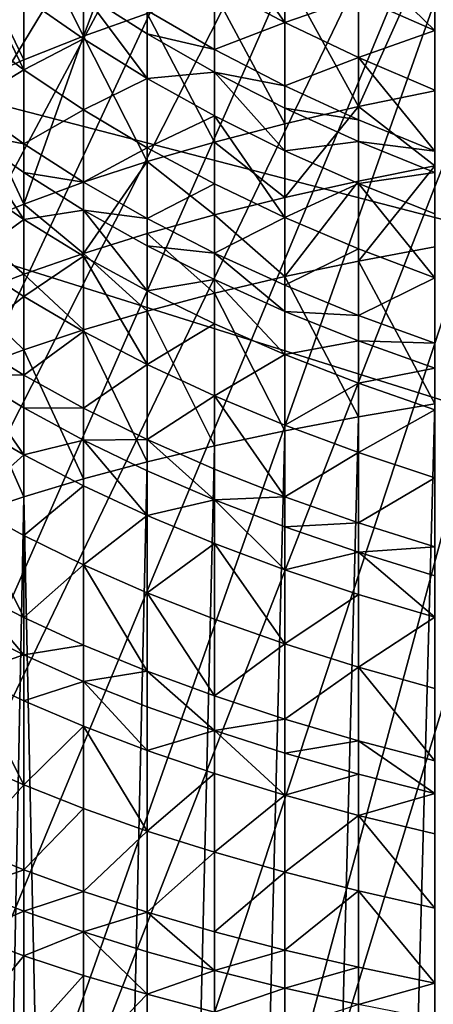
# Model space of a CAD drawing. Extents: x -35 to 35, y -79 to 35.
# Drawn here: x -10 to -7, y -26 to -18 of the extents above; entities that cross this region are included whole.
import ezdxf

# ---------------------------------------------------------------- set-up
doc = ezdxf.new("R2010")
doc.units = 0
doc.header["$MEASUREMENT"] = 0

msp = doc.modelspace()

# ---------------------------------------------------------------- linework, layer by layer
for points in [[(29.385624, -19.01276), (-18.513741, 29.702549), (-16.466291, 30.884644)], [(29.385624, -19.01276), (-16.466291, 30.884644), (32.163525, -13.802455)], [(-22.346258, 26.937794), (-18.513741, 29.702549), (29.385624, -19.01276)], [(-34.820427, -3.540891), (-22.346258, 26.937794), (24.113842, -25.367748)], [(-22.346258, 26.937794), (28.035038, -20.953201), (27.311367, -21.888105)], [(-22.346258, 26.937794), (28.726721, -19.994387), (28.035038, -20.953201)], [(-22.346258, 26.937794), (29.385624, -19.01276), (28.726721, -19.994387)], [(24.113842, -25.367748), (-22.346258, 26.937794), (27.311367, -21.888105)], [(-34.820427, -3.540891), (24.113842, -25.367748), (22.346258, -26.937794)], [(-34.501942, -5.883531), (-34.820427, -3.540891), (22.346258, -26.937794)], [(-32.61134, -12.708285), (-34.501942, -5.883531), (22.346258, -26.937794)], [(-9.61944, -9.112018, 4), (-10.098647, -8.577868, 4), (-25.771399, -23.681955, 4)], [(-24.95686, -24.538851, 4), (-9.61944, -9.112018, 4), (-25.771399, -23.681955, 4)], [(-9.112018, -9.61944, 4), (-9.61944, -9.112018, 4), (-24.95686, -24.538851, 4)], [(-24.113842, -25.367748, 4), (-9.112018, -9.61944, 4), (-24.95686, -24.538851, 4)], [(-23.243311, -26.1677, 4), (-9.112018, -9.61944, 4), (-24.113842, -25.367748, 4)], [(-23.243311, -26.1677, 4), (-8.577868, -10.098647, 4), (-9.112018, -9.61944, 4)], [(-22.346258, -26.937794, 4), (-8.577868, -10.098647, 4), (-23.243311, -26.1677, 4)], [(-22.346258, -26.937794, 4), (-8.018559, -10.548233, 4), (-8.577868, -10.098647, 4)], [(-21.42371, -27.677151, 4), (-8.018559, -10.548233, 4), (-22.346258, -26.937794, 4)], [(-20.476715, -28.384928, 4), (-8.018559, -10.548233, 4), (-21.42371, -27.677151, 4)], [(-20.476715, -28.384928, 4), (-7.435729, -10.966879, 4), (-8.018559, -10.548233, 4)], [(-19.506355, -29.060318, 4), (-7.435729, -10.966879, 4), (-20.476715, -28.384928, 4)], [(-18.513741, -29.702549, 4), (-7.435729, -10.966879, 4), (-19.506355, -29.060318, 4)], [(-18.513741, -29.702549, 4), (-6.831089, -11.353357, 4), (-7.435729, -10.966879, 4)], [(-17.5, -30.310888, 4), (-6.831089, -11.353357, 4), (-18.513741, -29.702549, 4)], [(-17.5, -30.310888, 4), (-6.206412, -11.706534, 4), (-6.831089, -11.353357, 4)], [(-16.466291, -30.884644, 4), (-6.206412, -11.706534, 4), (-17.5, -30.310888, 4)], [(-15.413795, -31.423159, 4), (-6.206412, -11.706534, 4), (-16.466291, -30.884644, 4)], [(-15.413795, -31.423159, 4), (-5.56353, -12.025374, 4), (-6.206412, -11.706534, 4)], [(-14.343711, -31.925819, 4), (-5.56353, -12.025374, 4), (-15.413795, -31.423159, 4)], [(-14.343711, -31.925819, 4), (-4.904331, -12.308942, 4), (-5.56353, -12.025374, 4)], [(-13.257261, -32.392052, 4), (-4.904331, -12.308942, 4), (-14.343711, -31.925819, 4)], [(-12.155684, -32.821323, 4), (-4.904331, -12.308942, 4), (-13.257261, -32.392052, 4)], [(-12.155684, -32.821323, 4), (-4.230745, -12.556404, 4), (-4.904331, -12.308942, 4)], [(-11.040236, -33.213146, 4), (-4.230745, -12.556404, 4), (-12.155684, -32.821323, 4)], [(-9.912192, -33.567074, 4), (-4.230745, -12.556404, 4), (-11.040236, -33.213146, 4)], [(-9.912192, -33.567074, 4), (-3.54475, -12.767037, 4), (-4.230745, -12.556404, 4)], [(-32.61134, -12.708285), (22.346258, -26.937794), (19.506355, -29.060318)], [(-32.61134, -12.708285), (19.506355, -29.060318), (-12.155684, -32.821323)], [(-8.772839, -33.882698, 4), (-3.54475, -12.767037, 4), (-9.912192, -33.567074, 4)], [(-8.772839, -33.882698, 4), (-2.848358, -12.940223, 4), (-3.54475, -12.767037, 4)], [(-7.623475, -34.159664, 4), (-2.848358, -12.940223, 4), (-8.772839, -33.882698, 4)], [(-6.465412, -34.397652, 4), (-2.848358, -12.940223, 4), (-7.623475, -34.159664, 4)], [(-9.064858, -16.643587, 179.531937), (-9.564411, -17.967964, 179.489548), (-9.064858, -17.791374, 179.971741)], [(-9.564411, -16.83444, 179.055206), (-9.564411, -17.967964, 179.489548), (-9.064858, -16.643587, 179.531937)], [(-10.034917, -17.035231, 178.55365), (-9.564411, -17.967964, 179.489548), (-9.564411, -16.83444, 179.055206)], [(-10.474946, -17.24535, 178.028793), (-10.034917, -18.153748, 178.982239), (-10.034917, -17.035231, 178.55365)], [(-10.034917, -17.035231, 178.55365), (-10.034917, -18.153748, 178.982239), (-9.564411, -17.967964, 179.489548)], [(-8.537776, -17.069218, 157.597885), (-7.984765, -17.860575, 157.688766), (-8.537776, -17.564377, 158.034729)], [(-7.984765, -17.375574, 157.26088), (-7.984765, -17.860575, 157.688766), (-8.537776, -17.069218, 157.597885)], [(-6.807748, -17.187248, 181.621384), (-7.407505, -18.520691, 181.672302), (-6.807748, -18.396948, 182.044098)], [(-7.407505, -17.321995, 181.253433), (-7.407505, -18.520691, 181.672302), (-6.807748, -17.187248, 181.621384)], [(-10.474946, -17.24535, 178.028793), (-10.474946, -18.348162, 178.45137), (-10.034917, -18.153748, 178.982239)], [(-10.474946, -17.321497, 160.540375), (-10.034917, -18.232006, 160.507904), (-10.474946, -17.90407, 160.96843)], [(-10.034917, -17.662985, 160.089813), (-10.034917, -18.232006, 160.507904), (-10.474946, -17.321497, 160.540375)], [(-7.984765, -17.467899, 180.855026), (-7.407505, -18.520691, 181.672302), (-7.407505, -17.321995, 181.253433)], [(-6.807748, -17.924549, 156.656982), (-7.407505, -17.660975, 156.94693), (-7.407505, -17.340387, 156.649429)], [(-6.807748, -17.609856, 156.36496), (-6.807748, -17.924549, 156.656982), (-7.407505, -17.340387, 156.649429)], [(-7.407505, -17.660975, 156.94693), (-7.984765, -17.860575, 157.688766), (-7.984765, -17.375574, 157.26088)], [(-8.537776, -17.624517, 180.427368), (-7.984765, -18.65468, 181.26973), (-7.984765, -17.467899, 180.855026)], [(-7.984765, -17.467899, 180.855026), (-7.984765, -18.65468, 181.26973), (-7.407505, -18.520691, 181.672302)], [(-8.537776, -17.564377, 158.034729), (-8.537776, -18.072313, 158.456665), (-9.064858, -17.767857, 158.834473)], [(-7.984765, -17.860575, 157.688766), (-8.537776, -18.072313, 158.456665), (-8.537776, -17.564377, 158.034729)], [(-9.564411, -17.631685, 159.382675), (-9.564411, -17.989313, 159.659256), (-10.034917, -17.662985, 160.089813)], [(-9.564411, -17.989313, 159.659256), (-10.034917, -18.232006, 160.507904), (-10.034917, -17.662985, 160.089813)], [(-9.064858, -18.29949, 159.25), (-9.564411, -17.989313, 159.659256), (-9.564411, -17.631685, 159.382675)], [(-9.064858, -17.94978, 158.979553), (-9.064858, -18.29949, 159.25), (-9.564411, -17.631685, 159.382675)], [(-9.064858, -17.767857, 158.834473), (-9.064858, -17.94978, 158.979553), (-9.564411, -17.631685, 159.382675)], [(-9.064858, -17.791374, 179.971741), (-8.537776, -18.798508, 180.837601), (-8.537776, -17.624517, 180.427368)], [(-8.537776, -17.624517, 180.427368), (-8.537776, -18.798508, 180.837601), (-7.984765, -18.65468, 181.26973)], [(-7.407505, -17.660975, 156.94693), (-7.407505, -18.136509, 157.36647), (-7.984765, -17.860575, 157.688766)], [(-6.807748, -17.924549, 156.656982), (-7.407505, -18.136509, 157.36647), (-7.407505, -17.660975, 156.94693)], [(-9.564411, -17.967964, 179.489548), (-9.064858, -18.951738, 180.377213), (-9.064858, -17.791374, 179.971741)], [(-8.537776, -18.072313, 158.456665), (-9.064858, -17.94978, 158.979553), (-9.064858, -17.767857, 158.834473)], [(-9.064858, -17.791374, 179.971741), (-9.064858, -18.951738, 180.377213), (-8.537776, -18.798508, 180.837601)], [(-10.034917, -18.232006, 160.507904), (-10.474946, -18.499121, 161.378952), (-10.474946, -17.90407, 160.96843)], [(-7.984765, -17.860575, 157.688766), (-7.984765, -18.358088, 158.102051), (-8.537776, -18.072313, 158.456665)], [(-7.407505, -18.136509, 157.36647), (-7.984765, -18.358088, 158.102051), (-7.984765, -17.860575, 157.688766)], [(-9.564411, -17.967964, 179.489548), (-10.034917, -19.284515, 179.37738), (-9.564411, -19.113905, 179.889984)], [(-10.034917, -18.153748, 178.982239), (-10.034917, -19.284515, 179.37738), (-9.564411, -17.967964, 179.489548)], [(-9.564411, -17.967964, 179.489548), (-9.564411, -19.113905, 179.889984), (-9.064858, -18.951738, 180.377213)], [(-8.537776, -18.250343, 158.598633), (-9.064858, -18.29949, 159.25), (-9.064858, -17.94978, 158.979553)], [(-8.537776, -18.072313, 158.456665), (-8.537776, -18.250343, 158.598633), (-9.064858, -17.94978, 158.979553)], [(-6.807748, -17.924549, 156.656982), (-6.807748, -18.391344, 157.068817), (-7.407505, -18.136509, 157.36647)], [(-9.564411, -17.989313, 159.659256), (-9.564411, -18.545383, 160.067825), (-10.034917, -18.232006, 160.507904)], [(-9.064858, -18.29949, 159.25), (-9.564411, -18.545383, 160.067825), (-9.564411, -17.989313, 159.659256)], [(-7.984765, -18.358088, 158.102051), (-8.537776, -18.250343, 158.598633), (-8.537776, -18.072313, 158.456665)], [(-7.407505, -18.136509, 157.36647), (-7.407505, -18.624313, 157.771683), (-7.984765, -18.358088, 158.102051)], [(-7.407505, -18.136509, 157.36647), (-6.807748, -18.870182, 157.466568), (-7.407505, -18.624313, 157.771683)], [(-6.807748, -18.391344, 157.068817), (-6.807748, -18.870182, 157.466568), (-7.407505, -18.136509, 157.36647)], [(-10.474946, -18.348162, 178.45137), (-10.034917, -19.284515, 179.37738), (-10.034917, -18.153748, 178.982239)], [(-10.034917, -18.232006, 160.507904), (-10.034917, -18.813211, 160.90889), (-10.474946, -18.499121, 161.378952)], [(-9.564411, -18.545383, 160.067825), (-10.034917, -18.813211, 160.90889), (-10.034917, -18.232006, 160.507904)], [(-8.537776, -18.250343, 158.598633), (-8.537776, -18.592573, 158.863312), (-9.064858, -18.29949, 159.25)], [(-7.984765, -18.867674, 158.500336), (-8.537776, -18.592573, 158.863312), (-8.537776, -18.250343, 158.598633)], [(-7.984765, -18.532465, 158.241104), (-7.984765, -18.867674, 158.500336), (-8.537776, -18.250343, 158.598633)], [(-7.984765, -18.358088, 158.102051), (-7.984765, -18.532465, 158.241104), (-8.537776, -18.250343, 158.598633)], [(-10.474946, -18.348162, 178.45137), (-10.474946, -19.463055, 178.840958), (-10.034917, -19.284515, 179.37738)], [(-9.064858, -18.29949, 159.25), (-9.064858, -18.84325, 159.649536), (-9.564411, -18.545383, 160.067825)], [(-8.537776, -18.592573, 158.863312), (-9.064858, -18.84325, 159.649536), (-9.064858, -18.29949, 159.25)], [(-7.407505, -18.624313, 157.771683), (-7.984765, -18.532465, 158.241104), (-7.984765, -18.358088, 158.102051)], [(-7.407505, -18.520691, 181.672302), (-6.807748, -18.985315, 182.235245), (-6.807748, -18.396948, 182.044098)], [(-10.034917, -18.813211, 160.90889), (-10.474946, -18.727983, 161.530014), (-10.474946, -18.499121, 161.378952)], [(-7.984765, -19.231901, 181.45726), (-7.407505, -19.103706, 181.86171), (-7.407505, -18.520691, 181.672302)], [(-7.984765, -18.65468, 181.26973), (-7.984765, -19.231901, 181.45726), (-7.407505, -18.520691, 181.672302)], [(-7.407505, -18.520691, 181.672302), (-7.407505, -19.103706, 181.86171), (-6.807748, -18.985315, 182.235245)], [(-9.564411, -18.545383, 160.067825), (-9.564411, -19.113359, 160.459686), (-10.034917, -18.813211, 160.90889)], [(-9.064858, -18.84325, 159.649536), (-9.564411, -19.113359, 160.459686), (-9.564411, -18.545383, 160.067825)], [(-8.537776, -18.592573, 158.863312), (-8.537776, -19.124701, 159.254288), (-9.064858, -18.84325, 159.649536)], [(-8.537776, -18.592573, 158.863312), (-7.984765, -19.388882, 158.883301), (-8.537776, -19.124701, 159.254288)], [(-7.984765, -18.867674, 158.500336), (-7.984765, -19.388882, 158.883301), (-8.537776, -18.592573, 158.863312)], [(-7.407505, -18.795288, 157.90802), (-7.984765, -18.867674, 158.500336), (-7.984765, -18.532465, 158.241104)], [(-7.407505, -18.624313, 157.771683), (-7.407505, -18.795288, 157.90802), (-7.984765, -18.532465, 158.241104)], [(-8.537776, -18.798508, 180.837601), (-7.984765, -19.231901, 181.45726), (-7.984765, -18.65468, 181.26973)], [(-6.807748, -18.870182, 157.466568), (-7.407505, -18.795288, 157.90802), (-7.407505, -18.624313, 157.771683)], [(-10.034917, -19.406088, 161.292404), (-10.474946, -19.106117, 161.771606), (-10.474946, -18.727983, 161.530014)], [(-10.034917, -19.036751, 161.056427), (-10.034917, -19.406088, 161.292404), (-10.474946, -18.727983, 161.530014)], [(-10.034917, -18.813211, 160.90889), (-10.034917, -19.036751, 161.056427), (-10.474946, -18.727983, 161.530014)], [(-9.564411, -19.113359, 160.459686), (-10.034917, -19.036751, 161.056427), (-10.034917, -18.813211, 160.90889)], [(-9.064858, -18.951738, 180.377213), (-8.537776, -19.369507, 181.023102), (-8.537776, -18.798508, 180.837601)], [(-8.537776, -18.798508, 180.837601), (-8.537776, -19.369507, 181.023102), (-7.984765, -19.231901, 181.45726)], [(-7.407505, -18.795288, 157.90802), (-7.407505, -19.123955, 158.162201), (-7.984765, -18.867674, 158.500336)], [(-6.807748, -19.038013, 157.600403), (-7.407505, -19.123955, 158.162201), (-7.407505, -18.795288, 157.90802)], [(-6.807748, -18.870182, 157.466568), (-6.807748, -19.038013, 157.600403), (-7.407505, -18.795288, 157.90802)], [(-9.064858, -18.84325, 159.649536), (-9.064858, -19.398651, 160.032715), (-9.564411, -19.113359, 160.459686)], [(-8.537776, -19.124701, 159.254288), (-9.064858, -19.398651, 160.032715), (-9.064858, -18.84325, 159.649536)], [(-7.407505, -19.123955, 158.162201), (-7.984765, -19.388882, 158.883301), (-7.984765, -18.867674, 158.500336)], [(-9.564411, -19.671263, 180.07106), (-9.064858, -19.516109, 180.560562), (-9.064858, -18.951738, 180.377213)], [(-9.564411, -19.113905, 179.889984), (-9.564411, -19.671263, 180.07106), (-9.064858, -18.951738, 180.377213)], [(-9.064858, -18.951738, 180.377213), (-9.064858, -19.516109, 180.560562), (-8.537776, -19.369507, 181.023102)], [(-7.407505, -19.731316, 182.055328), (-6.807748, -19.618687, 182.430634), (-6.807748, -18.985315, 182.235245)], [(-7.407505, -19.103706, 181.86171), (-7.407505, -19.731316, 182.055328), (-6.807748, -18.985315, 182.235245)], [(-9.564411, -19.33181, 160.603867), (-10.034917, -19.406088, 161.292404), (-10.034917, -19.036751, 161.056427)], [(-9.564411, -19.113359, 160.459686), (-9.564411, -19.33181, 160.603867), (-10.034917, -19.036751, 161.056427)], [(-6.807748, -19.038013, 157.600403), (-6.807748, -19.360638, 157.849915), (-7.407505, -19.123955, 158.162201)], [(-10.034917, -19.406088, 161.292404), (-10.474946, -19.724525, 162.146027), (-10.474946, -19.106117, 161.771606)], [(-10.034917, -19.284515, 179.37738), (-9.564411, -19.671263, 180.07106), (-9.564411, -19.113905, 179.889984)], [(-9.064858, -19.398651, 160.032715), (-9.564411, -19.33181, 160.603867), (-9.564411, -19.113359, 160.459686)], [(-8.537776, -19.124701, 159.254288), (-8.537776, -19.668222, 159.629272), (-9.064858, -19.398651, 160.032715)], [(-7.984765, -19.388882, 158.883301), (-8.537776, -19.668222, 159.629272), (-8.537776, -19.124701, 159.254288)], [(-7.984765, -19.85327, 181.648956), (-7.407505, -19.731316, 182.055328), (-7.407505, -19.103706, 181.86171)], [(-7.984765, -19.231901, 181.45726), (-7.984765, -19.85327, 181.648956), (-7.407505, -19.103706, 181.86171)], [(-7.407505, -19.123955, 158.162201), (-7.407505, -19.634991, 158.537689), (-7.984765, -19.388882, 158.883301)], [(-7.407505, -19.123955, 158.162201), (-6.807748, -19.862282, 158.218506), (-7.407505, -19.634991, 158.537689)], [(-6.807748, -19.360638, 157.849915), (-6.807748, -19.862282, 158.218506), (-7.407505, -19.123955, 158.162201)], [(-10.474946, -19.463055, 178.840958), (-10.034917, -19.834496, 179.556046), (-10.034917, -19.284515, 179.37738)], [(-10.034917, -19.284515, 179.37738), (-10.034917, -19.834496, 179.556046), (-9.564411, -19.671263, 180.07106)], [(-8.537776, -19.369507, 181.023102), (-7.984765, -19.85327, 181.648956), (-7.984765, -19.231901, 181.45726)], [(-9.564411, -19.33181, 160.603867), (-9.564411, -19.692741, 160.834473), (-10.034917, -19.406088, 161.292404)], [(-9.064858, -19.965206, 160.3992), (-9.564411, -19.692741, 160.834473), (-9.564411, -19.33181, 160.603867)], [(-9.064858, -19.612267, 160.173706), (-9.064858, -19.965206, 160.3992), (-9.564411, -19.33181, 160.603867)], [(-9.064858, -19.398651, 160.032715), (-9.064858, -19.612267, 160.173706), (-9.564411, -19.33181, 160.603867)], [(-9.064858, -19.516109, 180.560562), (-8.537776, -19.98418, 181.212738), (-8.537776, -19.369507, 181.023102)], [(-8.537776, -19.369507, 181.023102), (-8.537776, -19.98418, 181.212738), (-7.984765, -19.85327, 181.648956)], [(-10.034917, -19.406088, 161.292404), (-10.034917, -20.010109, 161.658112), (-10.474946, -19.724525, 162.146027)], [(-9.564411, -19.692741, 160.834473), (-10.034917, -20.010109, 161.658112), (-10.034917, -19.406088, 161.292404)], [(-8.537776, -19.668222, 159.629272), (-9.064858, -19.612267, 160.173706), (-9.064858, -19.398651, 160.032715)], [(-7.984765, -19.388882, 158.883301), (-7.984765, -19.921251, 159.250595), (-8.537776, -19.668222, 159.629272)], [(-7.407505, -19.634991, 158.537689), (-7.984765, -19.921251, 159.250595), (-7.984765, -19.388882, 158.883301)], [(-10.474946, -19.463055, 178.840958), (-10.474946, -20.00531, 179.01712), (-10.034917, -19.834496, 179.556046)], [(-9.564411, -19.671263, 180.07106), (-9.064858, -20.12365, 180.748001), (-9.064858, -19.516109, 180.560562)], [(-9.064858, -19.516109, 180.560562), (-9.064858, -20.12365, 180.748001), (-8.537776, -19.98418, 181.212738)], [(-10.034917, -19.834496, 179.556046), (-9.564411, -20.271252, 180.256149), (-9.564411, -19.671263, 180.07106)], [(-9.564411, -19.671263, 180.07106), (-9.564411, -20.271252, 180.256149), (-9.064858, -20.12365, 180.748001)], [(-8.537776, -19.877266, 159.767258), (-9.064858, -19.965206, 160.3992), (-9.064858, -19.612267, 160.173706)], [(-8.537776, -19.668222, 159.629272), (-8.537776, -19.877266, 159.767258), (-9.064858, -19.612267, 160.173706)], [(-7.984765, -20.126007, 159.385742), (-8.537776, -19.877266, 159.767258), (-8.537776, -19.668222, 159.629272)], [(-7.984765, -19.921251, 159.250595), (-7.984765, -20.126007, 159.385742), (-8.537776, -19.668222, 159.629272)], [(-7.407505, -19.634991, 158.537689), (-7.407505, -20.156971, 158.897812), (-7.984765, -19.921251, 159.250595)], [(-7.407505, -19.731316, 182.055328), (-6.807748, -20.851381, 182.78067), (-6.807748, -19.618687, 182.430634)], [(-6.807748, -19.862282, 158.218506), (-7.407505, -20.156971, 158.897812), (-7.407505, -19.634991, 158.537689)], [(-10.034917, -20.010109, 161.658112), (-10.474946, -20.353798, 162.501892), (-10.474946, -19.724525, 162.146027)], [(-9.564411, -19.692741, 160.834473), (-9.564411, -20.283014, 161.191849), (-10.034917, -20.010109, 161.658112)], [(-9.564411, -19.692741, 160.834473), (-9.064858, -20.542412, 160.748672), (-9.564411, -20.283014, 161.191849)], [(-9.064858, -19.965206, 160.3992), (-9.064858, -20.542412, 160.748672), (-9.564411, -19.692741, 160.834473)], [(-7.984765, -19.85327, 181.648956), (-7.407505, -20.952797, 182.402176), (-7.407505, -19.731316, 182.055328)], [(-7.407505, -19.731316, 182.055328), (-7.407505, -20.952797, 182.402176), (-6.807748, -20.851381, 182.78067)], [(-10.474946, -20.00531, 179.01712), (-10.034917, -20.426538, 179.738708), (-10.034917, -19.834496, 179.556046)], [(-10.034917, -19.834496, 179.556046), (-10.034917, -20.426538, 179.738708), (-9.564411, -20.271252, 180.256149)], [(-8.537776, -19.877266, 159.767258), (-8.537776, -20.222656, 159.987915), (-9.064858, -19.965206, 160.3992)], [(-8.537776, -19.98418, 181.212738), (-7.984765, -21.062611, 181.992355), (-7.984765, -19.85327, 181.648956)], [(-7.984765, -20.46431, 159.601883), (-8.537776, -20.222656, 159.987915), (-8.537776, -19.877266, 159.767258)], [(-7.984765, -20.126007, 159.385742), (-7.984765, -20.46431, 159.601883), (-8.537776, -19.877266, 159.767258)], [(-7.984765, -19.85327, 181.648956), (-7.984765, -21.062611, 181.992355), (-7.407505, -20.952797, 182.402176)], [(-6.807748, -19.862282, 158.218506), (-6.807748, -20.374666, 158.572006), (-7.407505, -20.156971, 158.897812)], [(-8.537776, -20.222656, 159.987915), (-9.064858, -20.542412, 160.748672), (-9.064858, -19.965206, 160.3992)], [(-9.064858, -20.12365, 180.748001), (-8.537776, -21.180487, 181.552429), (-8.537776, -19.98418, 181.212738)], [(-8.537776, -19.98418, 181.212738), (-8.537776, -21.180487, 181.552429), (-7.984765, -21.062611, 181.992355)], [(-7.407505, -20.156971, 158.897812), (-7.984765, -20.126007, 159.385742), (-7.984765, -19.921251, 159.250595)], [(-10.474946, -20.00531, 179.01712), (-10.474946, -20.589041, 179.197205), (-10.034917, -20.426538, 179.738708)], [(-10.034917, -20.010109, 161.658112), (-10.034917, -20.624743, 162.005692), (-10.474946, -20.353798, 162.501892)], [(-9.564411, -20.283014, 161.191849), (-10.034917, -20.624743, 162.005692), (-10.034917, -20.010109, 161.658112)], [(-9.564411, -20.271252, 180.256149), (-9.064858, -21.30607, 181.083755), (-9.064858, -20.12365, 180.748001)], [(-9.064858, -20.12365, 180.748001), (-9.064858, -21.30607, 181.083755), (-8.537776, -21.180487, 181.552429)], [(-7.407505, -20.357731, 159.030319), (-7.984765, -20.46431, 159.601883), (-7.984765, -20.126007, 159.385742)], [(-7.407505, -20.156971, 158.897812), (-7.407505, -20.357731, 159.030319), (-7.984765, -20.126007, 159.385742)], [(-8.537776, -20.222656, 159.987915), (-8.537776, -20.787514, 160.329926), (-9.064858, -20.542412, 160.748672)], [(-7.984765, -20.46431, 159.601883), (-8.537776, -20.787514, 160.329926), (-8.537776, -20.222656, 159.987915)], [(-6.807748, -20.374666, 158.572006), (-7.407505, -20.357731, 159.030319), (-7.407505, -20.156971, 158.897812)], [(-10.034917, -20.426538, 179.738708), (-9.564411, -21.438976, 180.587738), (-9.564411, -20.271252, 180.256149)], [(-9.564411, -20.283014, 161.191849), (-9.564411, -20.883657, 161.531525), (-10.034917, -20.624743, 162.005692)], [(-9.564411, -20.271252, 180.256149), (-9.564411, -21.438976, 180.587738), (-9.064858, -21.30607, 181.083755)], [(-9.064858, -20.542412, 160.748672), (-9.564411, -20.883657, 161.531525), (-9.564411, -20.283014, 161.191849)], [(-10.034917, -20.624743, 162.005692), (-10.474946, -20.617233, 162.643631), (-10.474946, -20.353798, 162.501892)], [(-7.407505, -20.357731, 159.030319), (-7.407505, -20.689432, 159.242249), (-7.984765, -20.46431, 159.601883)], [(-6.807748, -20.571735, 158.702072), (-7.407505, -20.689432, 159.242249), (-7.407505, -20.357731, 159.030319)], [(-6.807748, -20.374666, 158.572006), (-6.807748, -20.571735, 158.702072), (-7.407505, -20.357731, 159.030319)], [(-10.474946, -20.589041, 179.197205), (-10.034917, -21.578804, 180.065903), (-10.034917, -20.426538, 179.738708)], [(-10.034917, -20.426538, 179.738708), (-10.034917, -21.578804, 180.065903), (-9.564411, -21.438976, 180.587738)], [(-7.984765, -20.46431, 159.601883), (-7.984765, -21.017578, 159.936859), (-8.537776, -20.787514, 160.329926)], [(-7.407505, -20.689432, 159.242249), (-7.984765, -21.017578, 159.936859), (-7.984765, -20.46431, 159.601883)], [(-10.474946, -20.589041, 179.197205), (-10.474946, -21.725128, 179.519806), (-10.034917, -21.578804, 180.065903)], [(-9.064858, -20.542412, 160.748672), (-9.064858, -21.129757, 161.080826), (-9.564411, -20.883657, 161.531525)], [(-8.537776, -20.787514, 160.329926), (-9.064858, -21.129757, 161.080826), (-9.064858, -20.542412, 160.748672)], [(-6.807748, -20.571735, 158.702072), (-6.807748, -20.897339, 158.91011), (-7.407505, -20.689432, 159.242249)], [(-10.034917, -21.249441, 162.334839), (-10.474946, -20.993378, 162.838867), (-10.474946, -20.617233, 162.643631)], [(-10.034917, -20.88205, 162.14415), (-10.034917, -21.249441, 162.334839), (-10.474946, -20.617233, 162.643631)], [(-10.034917, -20.624743, 162.005692), (-10.034917, -20.88205, 162.14415), (-10.474946, -20.617233, 162.643631)], [(-9.564411, -20.883657, 161.531525), (-10.034917, -20.88205, 162.14415), (-10.034917, -20.624743, 162.005692)], [(-7.407505, -20.689432, 159.242249), (-7.407505, -21.231903, 159.570679), (-7.984765, -21.017578, 159.936859)], [(-6.807748, -20.897339, 158.91011), (-7.407505, -21.231903, 159.570679), (-7.407505, -20.689432, 159.242249)], [(-8.537776, -20.787514, 160.329926), (-8.537776, -21.362295, 160.654968), (-9.064858, -21.129757, 161.080826)], [(-8.537776, -20.787514, 160.329926), (-7.984765, -21.580564, 160.255234), (-8.537776, -21.362295, 160.654968)], [(-7.984765, -21.017578, 159.936859), (-7.984765, -21.580564, 160.255234), (-8.537776, -20.787514, 160.329926)], [(-9.564411, -21.135107, 161.666824), (-10.034917, -21.249441, 162.334839), (-10.034917, -20.88205, 162.14415)], [(-9.564411, -20.883657, 161.531525), (-9.564411, -21.135107, 161.666824), (-10.034917, -20.88205, 162.14415)], [(-9.064858, -21.129757, 161.080826), (-9.564411, -21.135107, 161.666824), (-9.564411, -20.883657, 161.531525)], [(-6.807748, -20.851381, 182.78067), (-7.407505, -43.035007, 188.319092), (-6.807748, -42.93359, 188.697586)], [(-6.807748, -20.851381, 182.78067), (-7.407505, -20.952797, 182.402176), (-7.407505, -43.035007, 188.319092)], [(-6.807748, -20.897339, 158.91011), (-6.807748, -21.429838, 159.232513), (-7.407505, -21.231903, 159.570679)], [(-10.034917, -21.249441, 162.334839), (-10.474946, -21.642696, 163.156693), (-10.474946, -20.993378, 162.838867)], [(-7.407505, -20.952797, 182.402176), (-7.984765, -21.062611, 181.992355), (-7.984765, -43.144821, 187.909271)], [(-7.407505, -20.952797, 182.402176), (-7.984765, -43.144821, 187.909271), (-7.407505, -43.035007, 188.319092)], [(-7.984765, -21.062611, 181.992355), (-8.537776, -43.262695, 187.469345), (-7.984765, -43.144821, 187.909271)], [(-7.984765, -21.062611, 181.992355), (-8.537776, -21.180487, 181.552429), (-8.537776, -43.262695, 187.469345)], [(-7.407505, -21.231903, 159.570679), (-7.984765, -21.580564, 160.255234), (-7.984765, -21.017578, 159.936859)], [(-9.564411, -21.135107, 161.666824), (-9.564411, -21.494137, 161.85318), (-10.034917, -21.249441, 162.334839)], [(-9.064858, -21.129757, 161.080826), (-9.064858, -21.375641, 161.213135), (-9.564411, -21.135107, 161.666824)], [(-9.064858, -21.726723, 161.395355), (-9.564411, -21.494137, 161.85318), (-9.564411, -21.135107, 161.666824)], [(-9.064858, -21.375641, 161.213135), (-9.064858, -21.726723, 161.395355), (-9.564411, -21.135107, 161.666824)], [(-8.537776, -21.602919, 160.784439), (-9.064858, -21.375641, 161.213135), (-9.064858, -21.129757, 161.080826)], [(-8.537776, -21.362295, 160.654968), (-8.537776, -21.602919, 160.784439), (-9.064858, -21.129757, 161.080826)], [(-8.537776, -21.180487, 181.552429), (-9.064858, -43.388279, 187.000656), (-8.537776, -43.262695, 187.469345)], [(-8.537776, -21.180487, 181.552429), (-9.064858, -21.30607, 181.083755), (-9.064858, -43.388279, 187.000656)], [(-10.034917, -21.249441, 162.334839), (-10.034917, -21.883656, 162.645248), (-10.474946, -21.642696, 163.156693)], [(-9.564411, -21.494137, 161.85318), (-10.034917, -21.883656, 162.645248), (-10.034917, -21.249441, 162.334839)], [(-9.064858, -21.30607, 181.083755), (-9.564411, -43.521187, 186.504654), (-9.064858, -43.388279, 187.000656)], [(-9.064858, -21.30607, 181.083755), (-9.564411, -21.438976, 180.587738), (-9.564411, -43.521187, 186.504654)], [(-7.407505, -21.231903, 159.570679), (-7.407505, -21.783903, 159.882843), (-7.984765, -21.580564, 160.255234)], [(-6.807748, -21.429838, 159.232513), (-7.407505, -21.783903, 159.882843), (-7.407505, -21.231903, 159.570679)], [(-8.537776, -21.602919, 160.784439), (-9.064858, -21.726723, 161.395355), (-9.064858, -21.375641, 161.213135)], [(-7.984765, -21.580564, 160.255234), (-8.537776, -21.602919, 160.784439), (-8.537776, -21.362295, 160.654968)], [(-9.564411, -21.438976, 180.587738), (-10.034917, -21.578804, 180.065903), (-9.564411, -43.521187, 186.504654)], [(-6.807748, -21.429838, 159.232513), (-6.807748, -21.971693, 159.53894), (-7.407505, -21.783903, 159.882843)], [(-9.564411, -21.494137, 161.85318), (-9.564411, -22.113916, 162.156525), (-10.034917, -21.883656, 162.645248)], [(-9.064858, -21.726723, 161.395355), (-9.564411, -22.113916, 162.156525), (-9.564411, -21.494137, 161.85318)], [(-10.034917, -21.578804, 180.065903), (-10.474946, -21.725128, 179.519806), (-10.474946, -43.807339, 185.436722)], [(-10.034917, -21.578804, 180.065903), (-10.474946, -43.807339, 185.436722), (-10.034917, -43.661015, 185.982803)], [(-10.034917, -21.578804, 180.065903), (-10.034917, -43.661015, 185.982803), (-9.564411, -43.521187, 186.504654)], [(-8.537776, -21.602919, 160.784439), (-8.537776, -21.946489, 160.962769), (-9.064858, -21.726723, 161.395355)], [(-7.984765, -21.580564, 160.255234), (-7.984765, -21.816252, 160.38205), (-8.537776, -21.602919, 160.784439)], [(-7.984765, -22.152773, 160.556717), (-8.537776, -21.946489, 160.962769), (-8.537776, -21.602919, 160.784439)], [(-7.984765, -21.816252, 160.38205), (-7.984765, -22.152773, 160.556717), (-8.537776, -21.602919, 160.784439)], [(-7.407505, -21.783903, 159.882843), (-7.984765, -21.816252, 160.38205), (-7.984765, -21.580564, 160.255234)], [(-10.474946, -21.642696, 163.156693), (-10.034917, -22.526821, 162.936676), (-10.474946, -22.301184, 163.455048)], [(-10.034917, -21.883656, 162.645248), (-10.034917, -22.526821, 162.936676), (-10.474946, -21.642696, 163.156693)], [(-9.064858, -21.726723, 161.395355), (-9.064858, -22.332779, 161.692001), (-9.564411, -22.113916, 162.156525)], [(-8.537776, -21.946489, 160.962769), (-9.064858, -22.332779, 161.692001), (-9.064858, -21.726723, 161.395355)], [(-7.407505, -21.783903, 159.882843), (-7.407505, -22.01499, 160.007187), (-7.984765, -21.816252, 160.38205)], [(-7.407505, -22.01499, 160.007187), (-7.984765, -22.152773, 160.556717), (-7.984765, -21.816252, 160.38205)], [(-6.807748, -21.971693, 159.53894), (-7.407505, -22.01499, 160.007187), (-7.407505, -21.783903, 159.882843)], [(-9.564411, -22.113916, 162.156525), (-10.034917, -22.526821, 162.936676), (-10.034917, -21.883656, 162.645248)], [(-8.537776, -21.946489, 160.962769), (-8.537776, -22.539583, 161.253052), (-9.064858, -22.332779, 161.692001)], [(-8.537776, -21.946489, 160.962769), (-7.984765, -22.733696, 160.841049), (-8.537776, -22.539583, 161.253052)], [(-7.984765, -22.152773, 160.556717), (-7.984765, -22.733696, 160.841049), (-8.537776, -21.946489, 160.962769)], [(-6.807748, -21.971693, 159.53894), (-6.807748, -22.19853, 159.660995), (-7.407505, -22.01499, 160.007187)], [(-7.407505, -22.01499, 160.007187), (-7.407505, -22.344944, 160.178452), (-7.984765, -22.152773, 160.556717)], [(-6.807748, -22.522421, 159.829102), (-7.407505, -22.344944, 160.178452), (-7.407505, -22.01499, 160.007187)], [(-6.807748, -22.19853, 159.660995), (-6.807748, -22.522421, 159.829102), (-7.407505, -22.01499, 160.007187)], [(-9.564411, -22.113916, 162.156525), (-9.564411, -22.742443, 162.441315), (-10.034917, -22.526821, 162.936676)], [(-9.564411, -22.113916, 162.156525), (-9.064858, -22.947392, 161.970474), (-9.564411, -22.742443, 162.441315)], [(-9.064858, -22.332779, 161.692001), (-9.064858, -22.947392, 161.970474), (-9.564411, -22.113916, 162.156525)], [(-7.407505, -22.344944, 160.178452), (-7.984765, -22.733696, 160.841049), (-7.984765, -22.152773, 160.556717)], [(-10.034917, -22.817894, 163.061066), (-10.474946, -22.599188, 163.582397), (-10.474946, -22.301184, 163.455048)], [(-10.034917, -22.526821, 162.936676), (-10.034917, -22.817894, 163.061066), (-10.474946, -22.301184, 163.455048)], [(-9.064858, -22.332779, 161.692001), (-8.537776, -23.141047, 161.525574), (-9.064858, -22.947392, 161.970474)], [(-8.537776, -22.539583, 161.253052), (-8.537776, -23.141047, 161.525574), (-9.064858, -22.332779, 161.692001)], [(-7.407505, -22.344944, 160.178452), (-7.407505, -22.91453, 160.457245), (-7.984765, -22.733696, 160.841049)], [(-6.807748, -22.522421, 159.829102), (-7.407505, -22.91453, 160.457245), (-7.407505, -22.344944, 160.178452)], [(-9.564411, -22.742443, 162.441315), (-10.034917, -22.817894, 163.061066), (-10.034917, -22.526821, 162.936676)], [(-7.984765, -22.733696, 160.841049), (-8.537776, -23.141047, 161.525574), (-8.537776, -22.539583, 161.253052)], [(-6.807748, -22.522421, 159.829102), (-6.807748, -23.081537, 160.102768), (-7.407505, -22.91453, 160.457245)], [(-10.034917, -22.817894, 163.061066), (-10.474946, -22.968252, 163.733673), (-10.474946, -22.599188, 163.582397)], [(-9.564411, -22.742443, 162.441315), (-9.564411, -23.02689, 162.562881), (-10.034917, -22.817894, 163.061066)], [(-9.064858, -22.947392, 161.970474), (-9.564411, -23.02689, 162.562881), (-9.564411, -22.742443, 162.441315)], [(-7.984765, -22.733696, 160.841049), (-7.984765, -23.322819, 161.107986), (-8.537776, -23.141047, 161.525574)], [(-7.407505, -22.91453, 160.457245), (-7.984765, -23.322819, 161.107986), (-7.984765, -22.733696, 160.841049)], [(-10.034917, -22.817894, 163.061066), (-10.034917, -23.178371, 163.208832), (-10.474946, -22.968252, 163.733673)], [(-9.564411, -23.02689, 162.562881), (-10.034917, -23.178371, 163.208832), (-10.034917, -22.817894, 163.061066)], [(-7.407505, -22.91453, 160.457245), (-7.407505, -23.492157, 160.718964), (-7.984765, -23.322819, 161.107986)], [(-7.407505, -22.91453, 160.457245), (-6.807748, -23.648546, 160.35968), (-7.407505, -23.492157, 160.718964)], [(-6.807748, -23.081537, 160.102768), (-6.807748, -23.648546, 160.35968), (-7.407505, -22.91453, 160.457245)], [(-10.474946, -22.968252, 163.733673), (-10.034917, -23.837729, 163.461472), (-10.474946, -23.643314, 163.992355)], [(-10.034917, -23.178371, 163.208832), (-10.034917, -23.837729, 163.461472), (-10.474946, -22.968252, 163.733673)], [(-9.064858, -22.947392, 161.970474), (-9.064858, -23.225542, 162.08934), (-9.564411, -23.02689, 162.562881)], [(-8.537776, -23.413246, 161.641907), (-9.064858, -23.225542, 162.08934), (-9.064858, -22.947392, 161.970474)], [(-8.537776, -23.141047, 161.525574), (-8.537776, -23.413246, 161.641907), (-9.064858, -22.947392, 161.970474)], [(-9.564411, -23.02689, 162.562881), (-9.564411, -23.379164, 162.707275), (-10.034917, -23.178371, 163.208832)], [(-9.064858, -23.570017, 162.230545), (-9.564411, -23.379164, 162.707275), (-9.564411, -23.02689, 162.562881)], [(-9.064858, -23.225542, 162.08934), (-9.064858, -23.570017, 162.230545), (-9.564411, -23.02689, 162.562881)], [(-7.984765, -23.322819, 161.107986), (-8.537776, -23.413246, 161.641907), (-8.537776, -23.141047, 161.525574)], [(-9.564411, -23.379164, 162.707275), (-10.034917, -23.837729, 163.461472), (-10.034917, -23.178371, 163.208832)], [(-8.537776, -23.413246, 161.641907), (-9.064858, -23.570017, 162.230545), (-9.064858, -23.225542, 162.08934)], [(-9.564411, -23.379164, 162.707275), (-9.564411, -24.023512, 162.954178), (-10.034917, -23.837729, 163.461472)], [(-9.564411, -23.379164, 162.707275), (-9.064858, -24.2001, 162.471985), (-9.564411, -24.023512, 162.954178)], [(-9.064858, -23.570017, 162.230545), (-9.064858, -24.2001, 162.471985), (-9.564411, -23.379164, 162.707275)], [(-7.984765, -23.322819, 161.107986), (-7.984765, -23.589434, 161.221924), (-8.537776, -23.413246, 161.641907)], [(-7.407505, -23.492157, 160.718964), (-7.984765, -23.589434, 161.221924), (-7.984765, -23.322819, 161.107986)], [(-8.537776, -23.413246, 161.641907), (-8.537776, -23.750353, 161.78009), (-9.064858, -23.570017, 162.230545)], [(-7.984765, -23.919622, 161.357269), (-8.537776, -23.750353, 161.78009), (-8.537776, -23.413246, 161.641907)], [(-7.984765, -23.589434, 161.221924), (-7.984765, -23.919622, 161.357269), (-8.537776, -23.413246, 161.641907)], [(-7.407505, -23.492157, 160.718964), (-7.407505, -23.753569, 160.830673), (-7.984765, -23.589434, 161.221924)], [(-6.807748, -23.905151, 160.469345), (-7.407505, -23.753569, 160.830673), (-7.407505, -23.492157, 160.718964)], [(-6.807748, -23.648546, 160.35968), (-6.807748, -23.905151, 160.469345), (-7.407505, -23.492157, 160.718964)], [(-8.537776, -23.750353, 161.78009), (-9.064858, -24.2001, 162.471985), (-9.064858, -23.570017, 162.230545)], [(-7.407505, -23.753569, 160.830673), (-7.984765, -23.919622, 161.357269), (-7.984765, -23.589434, 161.221924)], [(-10.034917, -23.837729, 163.461472), (-10.474946, -24.325773, 164.23082), (-10.474946, -23.643314, 163.992355)], [(-8.537776, -23.750353, 161.78009), (-8.537776, -24.366957, 162.016357), (-9.064858, -24.2001, 162.471985)], [(-7.984765, -23.919622, 161.357269), (-8.537776, -24.366957, 162.016357), (-8.537776, -23.750353, 161.78009)], [(-7.407505, -23.753569, 160.830673), (-7.407505, -24.077312, 160.963379), (-7.984765, -23.919622, 161.357269)], [(-6.807748, -23.905151, 160.469345), (-7.407505, -24.077312, 160.963379), (-7.407505, -23.753569, 160.830673)], [(-10.034917, -23.837729, 163.461472), (-10.034917, -24.504311, 163.694412), (-10.474946, -24.325773, 164.23082)], [(-9.564411, -24.023512, 162.954178), (-10.034917, -24.504311, 163.694412), (-10.034917, -23.837729, 163.461472)], [(-7.984765, -23.919622, 161.357269), (-7.984765, -24.523577, 161.588699), (-8.537776, -24.366957, 162.016357)], [(-7.407505, -24.077312, 160.963379), (-7.984765, -24.523577, 161.588699), (-7.984765, -23.919622, 161.357269)], [(-6.807748, -23.905151, 160.469345), (-6.807748, -24.222946, 160.599609), (-7.407505, -24.077312, 160.963379)], [(-9.564411, -24.023512, 162.954178), (-9.564411, -24.674921, 163.181808), (-10.034917, -24.504311, 163.694412)], [(-9.064858, -24.2001, 162.471985), (-9.564411, -24.674921, 163.181808), (-9.564411, -24.023512, 162.954178)], [(-7.407505, -24.077312, 160.963379), (-7.407505, -24.669481, 161.190292), (-7.984765, -24.523577, 161.588699)], [(-7.407505, -24.077312, 160.963379), (-6.807748, -24.804228, 160.822342), (-7.407505, -24.669481, 161.190292)], [(-6.807748, -24.222946, 160.599609), (-6.807748, -24.804228, 160.822342), (-7.407505, -24.077312, 160.963379)], [(-9.064858, -24.2001, 162.471985), (-9.064858, -24.837088, 162.694565), (-9.564411, -24.674921, 163.181808)], [(-8.537776, -24.366957, 162.016357), (-9.064858, -24.837088, 162.694565), (-9.064858, -24.2001, 162.471985)], [(-10.034917, -24.504311, 163.694412), (-10.474946, -24.657703, 164.338669), (-10.474946, -24.325773, 164.23082)], [(-8.537776, -24.366957, 162.016357), (-8.537776, -24.990318, 162.234192), (-9.064858, -24.837088, 162.694565)], [(-7.984765, -24.523577, 161.588699), (-8.537776, -24.990318, 162.234192), (-8.537776, -24.366957, 162.016357)], [(-10.034917, -24.504311, 163.694412), (-10.034917, -24.828518, 163.799728), (-10.474946, -24.657703, 164.338669)], [(-9.564411, -24.674921, 163.181808), (-10.034917, -24.828518, 163.799728), (-10.034917, -24.504311, 163.694412)], [(-7.984765, -24.523577, 161.588699), (-7.984765, -25.134146, 161.802048), (-8.537776, -24.990318, 162.234192)], [(-7.407505, -24.669481, 161.190292), (-7.984765, -25.134146, 161.802048), (-7.984765, -24.523577, 161.588699)], [(-10.034917, -24.828518, 163.799728), (-10.474946, -25.015022, 164.448898), (-10.474946, -24.657703, 164.338669)], [(-9.564411, -24.674921, 163.181808), (-9.564411, -24.991751, 163.284729), (-10.034917, -24.828518, 163.799728)], [(-9.064858, -24.837088, 162.694565), (-9.564411, -24.991751, 163.284729), (-9.564411, -24.674921, 163.181808)], [(-7.407505, -24.669481, 161.190292), (-7.407505, -25.268135, 161.399475), (-7.984765, -25.134146, 161.802048)], [(-7.407505, -24.669481, 161.190292), (-6.807748, -25.391878, 161.027695), (-7.407505, -25.268135, 161.399475)], [(-6.807748, -24.804228, 160.822342), (-6.807748, -25.391878, 161.027695), (-7.407505, -24.669481, 161.190292)], [(-10.034917, -24.828518, 163.799728), (-10.034917, -25.177525, 163.90741), (-10.474946, -25.015022, 164.448898)], [(-9.564411, -24.991751, 163.284729), (-10.034917, -25.177525, 163.90741), (-10.034917, -24.828518, 163.799728)], [(-9.064858, -24.837088, 162.694565), (-9.064858, -25.146904, 162.795227), (-9.564411, -24.991751, 163.284729)], [(-8.537776, -25.293507, 162.332687), (-9.064858, -25.146904, 162.795227), (-9.064858, -24.837088, 162.694565)], [(-8.537776, -24.990318, 162.234192), (-8.537776, -25.293507, 162.332687), (-9.064858, -24.837088, 162.694565)], [(-9.564411, -24.991751, 163.284729), (-9.564411, -25.332813, 163.389954), (-10.034917, -25.177525, 163.90741)], [(-9.064858, -25.480415, 162.898117), (-9.564411, -25.332813, 163.389954), (-9.564411, -24.991751, 163.284729)], [(-9.064858, -25.146904, 162.795227), (-9.064858, -25.480415, 162.898117), (-9.564411, -24.991751, 163.284729)], [(-7.984765, -25.134146, 161.802048), (-8.537776, -25.293507, 162.332687), (-8.537776, -24.990318, 162.234192)], [(-10.034917, -25.177525, 163.90741), (-10.474946, -25.710453, 164.646378), (-10.474946, -25.015022, 164.448898)], [(-8.537776, -25.293507, 162.332687), (-9.064858, -25.480415, 162.898117), (-9.064858, -25.146904, 162.795227)], [(-7.984765, -25.134146, 161.802048), (-7.984765, -25.431112, 161.898529), (-8.537776, -25.293507, 162.332687)], [(-7.407505, -25.268135, 161.399475), (-7.984765, -25.431112, 161.898529), (-7.984765, -25.134146, 161.802048)], [(-10.034917, -25.177525, 163.90741), (-10.034917, -25.856777, 164.100281), (-10.474946, -25.710453, 164.646378)], [(-9.564411, -25.332813, 163.389954), (-10.034917, -25.856777, 164.100281), (-10.034917, -25.177525, 163.90741)], [(-8.537776, -25.293507, 162.332687), (-8.537776, -25.619883, 162.43338), (-9.064858, -25.480415, 162.898117)], [(-7.984765, -25.431112, 161.898529), (-8.537776, -25.619883, 162.43338), (-8.537776, -25.293507, 162.332687)], [(-7.407505, -25.268135, 161.399475), (-7.407505, -25.559307, 161.49408), (-7.984765, -25.431112, 161.898529)], [(-6.807748, -25.391878, 161.027695), (-7.407505, -25.559307, 161.49408), (-7.407505, -25.268135, 161.399475)], [(-9.564411, -25.332813, 163.389954), (-9.564411, -25.996605, 163.578445), (-10.034917, -25.856777, 164.100281)], [(-9.064858, -25.480415, 162.898117), (-9.564411, -25.996605, 163.578445), (-9.564411, -25.332813, 163.389954)], [(-6.807748, -25.391878, 161.027695), (-6.807748, -25.677698, 161.120544), (-7.407505, -25.559307, 161.49408)], [(-7.984765, -25.431112, 161.898529), (-7.984765, -25.750793, 161.997147), (-8.537776, -25.619883, 162.43338)], [(-7.407505, -25.559307, 161.49408), (-7.984765, -25.750793, 161.997147), (-7.984765, -25.431112, 161.898529)], [(-9.064858, -25.480415, 162.898117), (-9.064858, -26.129511, 163.082428), (-9.564411, -25.996605, 163.578445)], [(-8.537776, -25.619883, 162.43338), (-9.064858, -26.129511, 163.082428), (-9.064858, -25.480415, 162.898117)]]:
    msp.add_3dface(points)

doc.saveas('drawing.dxf')
